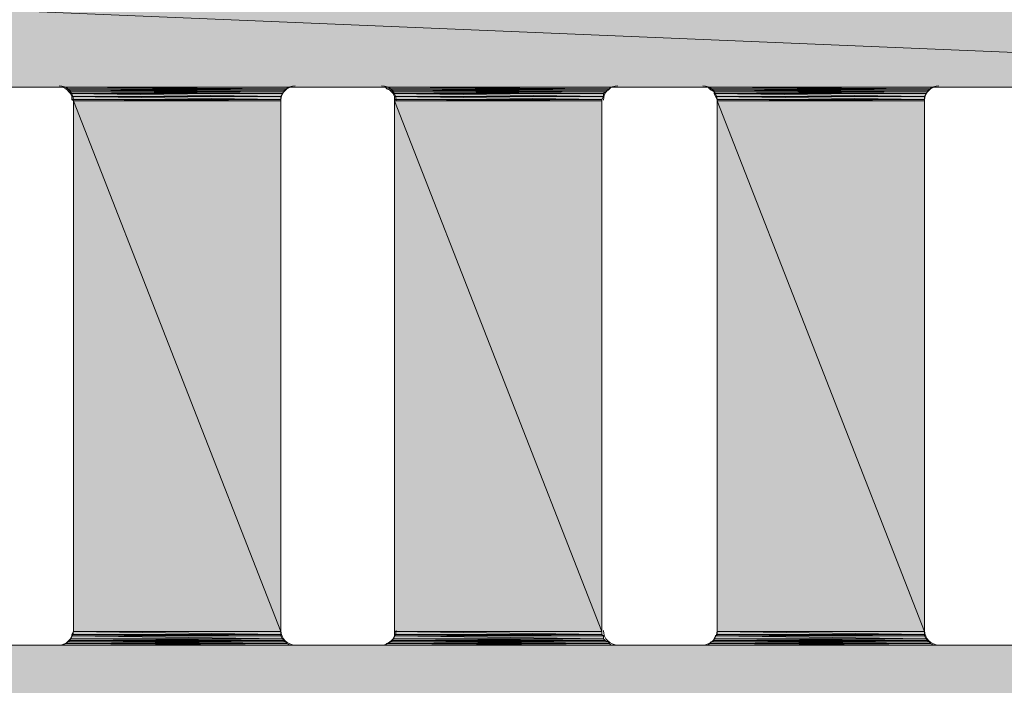
# Model space of a CAD drawing. Units: millimetres. Extents: x 0 to 210, y 0 to 297.
# Drawn here: x 147 to 150, y 186 to 188 of the extents above; entities that cross this region are included whole.
import ezdxf

# ---------------------------------------------------------------- set-up
doc = ezdxf.new("R2010")
doc.units = ezdxf.units.MM
doc.header["$MEASUREMENT"] = 0
doc.layers.add('Capa 1', color=7, linetype='Continuous')

# ---------------------------------------------------------------- blocks, each defined once
blk = doc.blocks.new('block 2')
at = {"layer": 'Capa 1', "true_color": 0xdbdbdb}
h = blk.add_hatch(color=254, dxfattribs=at)
h.dxf.hatch_style = 2
h.paths.add_polyline_path([(140.1763, 188.3516), (152.9768, 187.8171), (140.1763, 187.8171)])
h.paths.add_polyline_path([(152.9768, 188.3516), (140.1763, 188.3516), (152.9768, 187.8171)])
h = blk.add_hatch(color=254, dxfattribs=at)
h.dxf.hatch_style = 2
h.paths.add_polyline_path([(146.7432, 187.8171), (147.5264, 187.8118), (146.7538, 187.8118)])
h.paths.add_polyline_path([(147.537, 187.8171), (146.7432, 187.8171), (147.5264, 187.8118)])
h = blk.add_hatch(color=254, dxfattribs=at)
h.dxf.hatch_style = 2
h.paths.add_polyline_path([(146.7538, 187.8118), (147.5211, 187.8065), (146.7591, 187.8065)])
h.paths.add_polyline_path([(147.5264, 187.8118), (146.7538, 187.8118), (147.5211, 187.8065)])
h = blk.add_hatch(color=254, dxfattribs=at)
h.dxf.hatch_style = 2
h.paths.add_polyline_path([(146.7591, 187.8065), (147.5158, 187.8012), (146.7644, 187.8012)])
h.paths.add_polyline_path([(147.5211, 187.8065), (146.7591, 187.8065), (147.5158, 187.8012)])
h = blk.add_hatch(color=254, dxfattribs=at)
h.dxf.hatch_style = 2
h.paths.add_polyline_path([(147.8703, 187.8171), (148.6535, 187.8118), (147.8756, 187.8118)])
h.paths.add_polyline_path([(148.6588, 187.8171), (147.8703, 187.8171), (148.6535, 187.8118)])
h = blk.add_hatch(color=254, dxfattribs=at)
h.dxf.hatch_style = 2
h.paths.add_polyline_path([(147.8756, 187.8118), (148.6482, 187.8065), (147.8862, 187.8065)])
h.paths.add_polyline_path([(148.6535, 187.8118), (147.8756, 187.8118), (148.6482, 187.8065)])
h = blk.add_hatch(color=254, dxfattribs=at)
h.dxf.hatch_style = 2
h.paths.add_polyline_path([(147.8862, 187.8065), (148.6376, 187.8012), (147.8915, 187.8012)])
h.paths.add_polyline_path([(148.6482, 187.8065), (147.8862, 187.8065), (148.6376, 187.8012)])
h = blk.add_hatch(color=254, dxfattribs=at)
h.dxf.hatch_style = 2
h.paths.add_polyline_path([(148.9975, 187.8171), (149.7753, 187.8118), (149.0027, 187.8118)])
h.paths.add_polyline_path([(149.7859, 187.8171), (148.9975, 187.8171), (149.7753, 187.8118)])
h = blk.add_hatch(color=254, dxfattribs=at)
h.dxf.hatch_style = 2
h.paths.add_polyline_path([(149.0027, 187.8118), (149.77, 187.8065), (149.008, 187.8065)])
h.paths.add_polyline_path([(149.7753, 187.8118), (149.0027, 187.8118), (149.77, 187.8065)])
h = blk.add_hatch(color=254, dxfattribs=at)
h.dxf.hatch_style = 2
h.paths.add_polyline_path([(149.008, 187.8065), (149.7647, 187.8012), (149.0186, 187.8012)])
h.paths.add_polyline_path([(149.77, 187.8065), (149.008, 187.8065), (149.7647, 187.8012)])
h = blk.add_hatch(color=254, dxfattribs=at)
h.dxf.hatch_style = 2
h.paths.add_polyline_path([(146.7644, 187.8012), (147.5105, 187.7959), (146.7697, 187.7959)])
h.paths.add_polyline_path([(147.5158, 187.8012), (146.7644, 187.8012), (147.5105, 187.7959)])
h = blk.add_hatch(color=254, dxfattribs=at)
h.dxf.hatch_style = 2
h.paths.add_polyline_path([(146.7697, 187.7959), (147.5052, 187.7854), (146.775, 187.7854)])
h.paths.add_polyline_path([(147.5105, 187.7959), (146.7697, 187.7959), (147.5052, 187.7854)])
h = blk.add_hatch(color=254, dxfattribs=at)
h.dxf.hatch_style = 2
h.paths.add_polyline_path([(146.775, 187.7854), (147.5052, 187.7748), (146.775, 187.7748)])
h.paths.add_polyline_path([(147.5052, 187.7854), (146.775, 187.7854), (147.5052, 187.7748)])
h = blk.add_hatch(color=254, dxfattribs=at)
h.dxf.hatch_style = 2
h.paths.add_polyline_path([(146.775, 187.7748), (147.5052, 187.7695), (146.7802, 187.7695)])
h.paths.add_polyline_path([(147.5052, 187.7748), (146.775, 187.7748), (147.5052, 187.7695)])
h = blk.add_hatch(color=254, dxfattribs=at)
h.dxf.hatch_style = 2
h.paths.add_polyline_path([(146.7802, 187.7695), (147.5052, 185.9174), (146.7802, 185.9174)])
h.paths.add_polyline_path([(147.5052, 187.7695), (146.7802, 187.7695), (147.5052, 185.9174)])
h = blk.add_hatch(color=254, dxfattribs=at)
h.dxf.hatch_style = 2
h.paths.add_polyline_path([(147.8915, 187.8012), (148.6323, 187.7959), (147.8968, 187.7959)])
h.paths.add_polyline_path([(148.6376, 187.8012), (147.8915, 187.8012), (148.6323, 187.7959)])
h = blk.add_hatch(color=254, dxfattribs=at)
h.dxf.hatch_style = 2
h.paths.add_polyline_path([(147.8968, 187.7959), (148.6323, 187.7854), (147.9021, 187.7854)])
h.paths.add_polyline_path([(148.6323, 187.7959), (147.8968, 187.7959), (148.6323, 187.7854)])
h = blk.add_hatch(color=254, dxfattribs=at)
h.dxf.hatch_style = 2
h.paths.add_polyline_path([(147.9021, 187.7854), (148.627, 187.7748), (147.9021, 187.7748)])
h.paths.add_polyline_path([(148.6323, 187.7854), (147.9021, 187.7854), (148.627, 187.7748)])
h = blk.add_hatch(color=254, dxfattribs=at)
h.dxf.hatch_style = 2
h.paths.add_polyline_path([(147.9021, 187.7748), (148.627, 187.7695), (147.9021, 187.7695)])
h.paths.add_polyline_path([(148.627, 187.7748), (147.9021, 187.7748), (148.627, 187.7695)])
h = blk.add_hatch(color=254, dxfattribs=at)
h.dxf.hatch_style = 2
h.paths.add_polyline_path([(147.9021, 187.7695), (148.627, 185.9174), (147.9021, 185.9174)])
h.paths.add_polyline_path([(148.627, 187.7695), (147.9021, 187.7695), (148.627, 185.9174)])
h = blk.add_hatch(color=254, dxfattribs=at)
h.dxf.hatch_style = 2
h.paths.add_polyline_path([(149.0186, 187.8012), (149.7595, 187.7959), (149.0186, 187.7959)])
h.paths.add_polyline_path([(149.7647, 187.8012), (149.0186, 187.8012), (149.7595, 187.7959)])
h = blk.add_hatch(color=254, dxfattribs=at)
h.dxf.hatch_style = 2
h.paths.add_polyline_path([(149.0186, 187.7959), (149.7542, 187.7854), (149.0239, 187.7854)])
h.paths.add_polyline_path([(149.7595, 187.7959), (149.0186, 187.7959), (149.7542, 187.7854)])
h = blk.add_hatch(color=254, dxfattribs=at)
h.dxf.hatch_style = 2
h.paths.add_polyline_path([(149.0239, 187.7854), (149.7542, 187.7748), (149.0292, 187.7748)])
h.paths.add_polyline_path([(149.7542, 187.7854), (149.0239, 187.7854), (149.7542, 187.7748)])
h = blk.add_hatch(color=254, dxfattribs=at)
h.dxf.hatch_style = 2
h.paths.add_polyline_path([(149.0292, 187.7748), (149.7542, 187.7695), (149.0292, 187.7695)])
h.paths.add_polyline_path([(149.7542, 187.7748), (149.0292, 187.7748), (149.7542, 187.7695)])
h = blk.add_hatch(color=254, dxfattribs=at)
h.dxf.hatch_style = 2
h.paths.add_polyline_path([(149.0292, 187.7695), (149.7542, 185.9174), (149.0292, 185.9174)])
h.paths.add_polyline_path([(149.7542, 187.7695), (149.0292, 187.7695), (149.7542, 185.9174)])
h = blk.add_hatch(color=254, dxfattribs=at)
h.dxf.hatch_style = 2
h.paths.add_polyline_path([(146.7802, 185.9174), (147.5052, 185.9068), (146.775, 185.9068)])
h.paths.add_polyline_path([(147.5052, 185.9174), (146.7802, 185.9174), (147.5052, 185.9068)])
h = blk.add_hatch(color=254, dxfattribs=at)
h.dxf.hatch_style = 2
h.paths.add_polyline_path([(147.9021, 185.9174), (148.627, 185.9068), (147.9021, 185.9068)])
h.paths.add_polyline_path([(148.627, 185.9174), (147.9021, 185.9174), (148.627, 185.9068)])
h = blk.add_hatch(color=254, dxfattribs=at)
h.dxf.hatch_style = 2
h.paths.add_polyline_path([(149.0292, 185.9174), (149.7542, 185.9068), (149.0292, 185.9068)])
h.paths.add_polyline_path([(149.7542, 185.9174), (149.0292, 185.9174), (149.7542, 185.9068)])
h = blk.add_hatch(color=254, dxfattribs=at)
h.dxf.hatch_style = 2
h.paths.add_polyline_path([(146.7591, 185.8804), (147.5264, 185.8751), (146.7538, 185.8751)])
h.paths.add_polyline_path([(147.5211, 185.8804), (146.7591, 185.8804), (147.5264, 185.8751)])
h = blk.add_hatch(color=254, dxfattribs=at)
h.dxf.hatch_style = 2
h.paths.add_polyline_path([(146.7644, 185.8857), (147.5211, 185.8804), (146.7591, 185.8804)])
h.paths.add_polyline_path([(147.5158, 185.8857), (146.7644, 185.8857), (147.5211, 185.8804)])
h = blk.add_hatch(color=254, dxfattribs=at)
h.dxf.hatch_style = 2
h.paths.add_polyline_path([(146.7697, 185.891), (147.5158, 185.8857), (146.7644, 185.8857)])
h.paths.add_polyline_path([(147.5105, 185.891), (146.7697, 185.891), (147.5158, 185.8857)])
h = blk.add_hatch(color=254, dxfattribs=at)
h.dxf.hatch_style = 2
h.paths.add_polyline_path([(146.775, 185.9015), (147.5105, 185.891), (146.7697, 185.891)])
h.paths.add_polyline_path([(147.5052, 185.9015), (146.775, 185.9015), (147.5105, 185.891)])
h = blk.add_hatch(color=254, dxfattribs=at)
h.dxf.hatch_style = 2
h.paths.add_polyline_path([(146.775, 185.9068), (147.5052, 185.9015), (146.775, 185.9015)])
h.paths.add_polyline_path([(147.5052, 185.9068), (146.775, 185.9068), (147.5052, 185.9015)])
h = blk.add_hatch(color=254, dxfattribs=at)
h.dxf.hatch_style = 2
h.paths.add_polyline_path([(147.8862, 185.8804), (148.6535, 185.8751), (147.8756, 185.8751)])
h.paths.add_polyline_path([(148.6482, 185.8804), (147.8862, 185.8804), (148.6535, 185.8751)])
h = blk.add_hatch(color=254, dxfattribs=at)
h.dxf.hatch_style = 2
h.paths.add_polyline_path([(147.8915, 185.8857), (148.6482, 185.8804), (147.8862, 185.8804)])
h.paths.add_polyline_path([(148.6376, 185.8857), (147.8915, 185.8857), (148.6482, 185.8804)])
h = blk.add_hatch(color=254, dxfattribs=at)
h.dxf.hatch_style = 2
h.paths.add_polyline_path([(147.8968, 185.891), (148.6376, 185.8857), (147.8915, 185.8857)])
h.paths.add_polyline_path([(148.6323, 185.891), (147.8968, 185.891), (148.6376, 185.8857)])
h = blk.add_hatch(color=254, dxfattribs=at)
h.dxf.hatch_style = 2
h.paths.add_polyline_path([(147.9021, 185.9015), (148.6323, 185.891), (147.8968, 185.891)])
h.paths.add_polyline_path([(148.6323, 185.9015), (147.9021, 185.9015), (148.6323, 185.891)])
h = blk.add_hatch(color=254, dxfattribs=at)
h.dxf.hatch_style = 2
h.paths.add_polyline_path([(147.9021, 185.9068), (148.6323, 185.9015), (147.9021, 185.9015)])
h.paths.add_polyline_path([(148.627, 185.9068), (147.9021, 185.9068), (148.6323, 185.9015)])
h = blk.add_hatch(color=254, dxfattribs=at)
h.dxf.hatch_style = 2
h.paths.add_polyline_path([(149.008, 185.8804), (149.7753, 185.8751), (149.0027, 185.8751)])
h.paths.add_polyline_path([(149.77, 185.8804), (149.008, 185.8804), (149.7753, 185.8751)])
h = blk.add_hatch(color=254, dxfattribs=at)
h.dxf.hatch_style = 2
h.paths.add_polyline_path([(149.0186, 185.8857), (149.77, 185.8804), (149.008, 185.8804)])
h.paths.add_polyline_path([(149.7647, 185.8857), (149.0186, 185.8857), (149.77, 185.8804)])
h = blk.add_hatch(color=254, dxfattribs=at)
h.dxf.hatch_style = 2
h.paths.add_polyline_path([(149.0239, 185.9015), (149.7595, 185.891), (149.0186, 185.891)])
h.paths.add_polyline_path([(149.7542, 185.9015), (149.0239, 185.9015), (149.7595, 185.891)])
h = blk.add_hatch(color=254, dxfattribs=at)
h.dxf.hatch_style = 2
h.paths.add_polyline_path([(149.0186, 185.891), (149.7647, 185.8857), (149.0186, 185.8857)])
h.paths.add_polyline_path([(149.7595, 185.891), (149.0186, 185.891), (149.7647, 185.8857)])
h = blk.add_hatch(color=254, dxfattribs=at)
h.dxf.hatch_style = 2
h.paths.add_polyline_path([(149.0292, 185.9068), (149.7542, 185.9015), (149.0239, 185.9015)])
h.paths.add_polyline_path([(149.7542, 185.9068), (149.0292, 185.9068), (149.7542, 185.9015)])
h = blk.add_hatch(color=254, dxfattribs=at)
h.dxf.hatch_style = 2
h.paths.add_polyline_path([(140.1763, 185.8698), (152.9768, 185.3353), (140.1763, 185.3353)])
h.paths.add_polyline_path([(152.9768, 185.8698), (140.1763, 185.8698), (152.9768, 185.3353)])
h = blk.add_hatch(color=254, dxfattribs=at)
h.dxf.hatch_style = 2
h.paths.add_polyline_path([(146.7538, 185.8751), (147.537, 185.8698), (146.7432, 185.8698)])
h.paths.add_polyline_path([(147.5264, 185.8751), (146.7538, 185.8751), (147.537, 185.8698)])
h = blk.add_hatch(color=254, dxfattribs=at)
h.dxf.hatch_style = 2
h.paths.add_polyline_path([(147.8756, 185.8751), (148.6588, 185.8698), (147.8703, 185.8698)])
h.paths.add_polyline_path([(148.6535, 185.8751), (147.8756, 185.8751), (148.6588, 185.8698)])
h = blk.add_hatch(color=254, dxfattribs=at)
h.dxf.hatch_style = 2
h.paths.add_polyline_path([(149.0027, 185.8751), (149.7859, 185.8698), (148.9975, 185.8698)])
h.paths.add_polyline_path([(149.7753, 185.8751), (149.0027, 185.8751), (149.7859, 185.8698)])
at = {"layer": 'Capa 1', "lineweight": 0}
for points in [[(140.1763, 188.3516), (152.9768, 187.8171), (140.1763, 187.8171), (140.1763, 188.3516)], [(152.9768, 188.3516), (140.1763, 188.3516), (152.9768, 187.8171), (152.9768, 188.3516)], [(146.7273, 187.8171), (147.5422, 187.8171), (146.7379, 187.8171), (146.7273, 187.8171)], [(147.5528, 187.8171), (146.7273, 187.8171), (147.5422, 187.8171), (147.5528, 187.8171)], [(146.7379, 187.8171), (147.537, 187.8171), (146.7432, 187.8171), (146.7379, 187.8171)], [(147.5422, 187.8171), (146.7379, 187.8171), (147.537, 187.8171), (147.5422, 187.8171)], [(146.7432, 187.8171), (147.5264, 187.8118), (146.7538, 187.8118), (146.7432, 187.8171)], [(147.537, 187.8171), (146.7432, 187.8171), (147.5264, 187.8118), (147.537, 187.8171)], [(146.7538, 187.8118), (147.5211, 187.8065), (146.7591, 187.8065), (146.7538, 187.8118)], [(147.5264, 187.8118), (146.7538, 187.8118), (147.5211, 187.8065), (147.5264, 187.8118)], [(146.7591, 187.8065), (147.5158, 187.8012), (146.7644, 187.8012), (146.7591, 187.8065)], [(147.5211, 187.8065), (146.7591, 187.8065), (147.5158, 187.8012), (147.5211, 187.8065)], [(147.8545, 187.8171), (148.6694, 187.8171), (147.8598, 187.8171), (147.8545, 187.8171)], [(148.68, 187.8171), (147.8545, 187.8171), (148.6694, 187.8171), (148.68, 187.8171)], [(147.8598, 187.8171), (148.6588, 187.8171), (147.8703, 187.8171), (147.8598, 187.8171)], [(148.6694, 187.8171), (147.8598, 187.8171), (148.6588, 187.8171), (148.6694, 187.8171)], [(147.8703, 187.8171), (148.6535, 187.8118), (147.8756, 187.8118), (147.8703, 187.8171)], [(148.6588, 187.8171), (147.8703, 187.8171), (148.6535, 187.8118), (148.6588, 187.8171)], [(147.8756, 187.8118), (148.6482, 187.8065), (147.8862, 187.8065), (147.8756, 187.8118)], [(148.6535, 187.8118), (147.8756, 187.8118), (148.6482, 187.8065), (148.6535, 187.8118)], [(147.8862, 187.8065), (148.6376, 187.8012), (147.8915, 187.8012), (147.8862, 187.8065)], [(148.6482, 187.8065), (147.8862, 187.8065), (148.6376, 187.8012), (148.6482, 187.8065)], [(148.9763, 187.8171), (149.7965, 187.8171), (148.9869, 187.8171), (148.9763, 187.8171)], [(149.8018, 187.8171), (148.9763, 187.8171), (149.7965, 187.8171), (149.8018, 187.8171)], [(148.9869, 187.8171), (149.7859, 187.8171), (148.9975, 187.8171), (148.9869, 187.8171)], [(149.7965, 187.8171), (148.9869, 187.8171), (149.7859, 187.8171), (149.7965, 187.8171)], [(148.9975, 187.8171), (149.7753, 187.8118), (149.0027, 187.8118), (148.9975, 187.8171)], [(149.7859, 187.8171), (148.9975, 187.8171), (149.7753, 187.8118), (149.7859, 187.8171)], [(149.0027, 187.8118), (149.77, 187.8065), (149.008, 187.8065), (149.0027, 187.8118)], [(149.7753, 187.8118), (149.0027, 187.8118), (149.77, 187.8065), (149.7753, 187.8118)], [(149.008, 187.8065), (149.7647, 187.8012), (149.0186, 187.8012), (149.008, 187.8065)], [(149.77, 187.8065), (149.008, 187.8065), (149.7647, 187.8012), (149.77, 187.8065)], [(146.7644, 187.8012), (147.5105, 187.7959), (146.7697, 187.7959), (146.7644, 187.8012)], [(147.5158, 187.8012), (146.7644, 187.8012), (147.5105, 187.7959), (147.5158, 187.8012)], [(146.7697, 187.7959), (147.5052, 187.7854), (146.775, 187.7854), (146.7697, 187.7959)], [(147.5105, 187.7959), (146.7697, 187.7959), (147.5052, 187.7854), (147.5105, 187.7959)], [(146.775, 187.7854), (147.5052, 187.7748), (146.775, 187.7748), (146.775, 187.7854)], [(147.5052, 187.7854), (146.775, 187.7854), (147.5052, 187.7748), (147.5052, 187.7854)], [(146.775, 187.7748), (147.5052, 187.7695), (146.7802, 187.7695), (146.775, 187.7748)], [(147.5052, 187.7748), (146.775, 187.7748), (147.5052, 187.7695), (147.5052, 187.7748)], [(146.7802, 187.7695), (147.5052, 185.9174), (146.7802, 185.9174), (146.7802, 187.7695)], [(147.5052, 187.7695), (146.7802, 187.7695), (147.5052, 185.9174), (147.5052, 187.7695)], [(147.8915, 187.8012), (148.6323, 187.7959), (147.8968, 187.7959), (147.8915, 187.8012)], [(148.6376, 187.8012), (147.8915, 187.8012), (148.6323, 187.7959), (148.6376, 187.8012)], [(147.8968, 187.7959), (148.6323, 187.7854), (147.9021, 187.7854), (147.8968, 187.7959)], [(148.6323, 187.7959), (147.8968, 187.7959), (148.6323, 187.7854), (148.6323, 187.7959)], [(147.9021, 187.7854), (148.627, 187.7748), (147.9021, 187.7748), (147.9021, 187.7854)], [(148.6323, 187.7854), (147.9021, 187.7854), (148.627, 187.7748), (148.6323, 187.7854)], [(147.9021, 187.7748), (148.627, 187.7695), (147.9021, 187.7695), (147.9021, 187.7748)], [(148.627, 187.7748), (147.9021, 187.7748), (148.627, 187.7695), (148.627, 187.7748)], [(147.9021, 187.7695), (148.627, 185.9174), (147.9021, 185.9174), (147.9021, 187.7695)], [(148.627, 187.7695), (147.9021, 187.7695), (148.627, 185.9174), (148.627, 187.7695)], [(149.0186, 187.8012), (149.7595, 187.7959), (149.0186, 187.7959), (149.0186, 187.8012)], [(149.7647, 187.8012), (149.0186, 187.8012), (149.7595, 187.7959), (149.7647, 187.8012)], [(149.0186, 187.7959), (149.7542, 187.7854), (149.0239, 187.7854), (149.0186, 187.7959)], [(149.7595, 187.7959), (149.0186, 187.7959), (149.7542, 187.7854), (149.7595, 187.7959)], [(149.0239, 187.7854), (149.7542, 187.7748), (149.0292, 187.7748), (149.0239, 187.7854)], [(149.7542, 187.7854), (149.0239, 187.7854), (149.7542, 187.7748), (149.7542, 187.7854)], [(149.0292, 187.7748), (149.7542, 187.7695), (149.0292, 187.7695), (149.0292, 187.7748)], [(149.7542, 187.7748), (149.0292, 187.7748), (149.7542, 187.7695), (149.7542, 187.7748)], [(149.0292, 187.7695), (149.7542, 185.9174), (149.0292, 185.9174), (149.0292, 187.7695)], [(149.7542, 187.7695), (149.0292, 187.7695), (149.7542, 185.9174), (149.7542, 187.7695)], [(146.7802, 185.9174), (147.5052, 185.9068), (146.775, 185.9068), (146.7802, 185.9174)], [(147.5052, 185.9174), (146.7802, 185.9174), (147.5052, 185.9068), (147.5052, 185.9174)], [(147.9021, 185.9174), (148.627, 185.9068), (147.9021, 185.9068), (147.9021, 185.9174)], [(148.627, 185.9174), (147.9021, 185.9174), (148.627, 185.9068), (148.627, 185.9174)], [(149.0292, 185.9174), (149.7542, 185.9068), (149.0292, 185.9068), (149.0292, 185.9174)], [(149.7542, 185.9174), (149.0292, 185.9174), (149.7542, 185.9068), (149.7542, 185.9174)], [(146.7591, 185.8804), (147.5264, 185.8751), (146.7538, 185.8751), (146.7591, 185.8804)], [(146.7644, 185.8857), (147.5211, 185.8804), (146.7591, 185.8804), (146.7644, 185.8857)], [(147.5211, 185.8804), (146.7591, 185.8804), (147.5264, 185.8751), (147.5211, 185.8804)], [(146.7697, 185.891), (147.5158, 185.8857), (146.7644, 185.8857), (146.7697, 185.891)], [(147.5158, 185.8857), (146.7644, 185.8857), (147.5211, 185.8804), (147.5158, 185.8857)], [(146.775, 185.9015), (147.5105, 185.891), (146.7697, 185.891), (146.775, 185.9015)], [(147.5105, 185.891), (146.7697, 185.891), (147.5158, 185.8857), (147.5105, 185.891)], [(146.775, 185.9068), (147.5052, 185.9015), (146.775, 185.9015), (146.775, 185.9068)], [(147.5052, 185.9068), (146.775, 185.9068), (147.5052, 185.9015), (147.5052, 185.9068)], [(147.5052, 185.9015), (146.775, 185.9015), (147.5105, 185.891), (147.5052, 185.9015)], [(147.8862, 185.8804), (148.6535, 185.8751), (147.8756, 185.8751), (147.8862, 185.8804)], [(147.8915, 185.8857), (148.6482, 185.8804), (147.8862, 185.8804), (147.8915, 185.8857)], [(148.6482, 185.8804), (147.8862, 185.8804), (148.6535, 185.8751), (148.6482, 185.8804)], [(147.8968, 185.891), (148.6376, 185.8857), (147.8915, 185.8857), (147.8968, 185.891)], [(148.6376, 185.8857), (147.8915, 185.8857), (148.6482, 185.8804), (148.6376, 185.8857)], [(147.9021, 185.9015), (148.6323, 185.891), (147.8968, 185.891), (147.9021, 185.9015)], [(148.6323, 185.891), (147.8968, 185.891), (148.6376, 185.8857), (148.6323, 185.891)], [(147.9021, 185.9068), (148.6323, 185.9015), (147.9021, 185.9015), (147.9021, 185.9068)], [(148.627, 185.9068), (147.9021, 185.9068), (148.6323, 185.9015), (148.627, 185.9068)], [(148.6323, 185.9015), (147.9021, 185.9015), (148.6323, 185.891), (148.6323, 185.9015)], [(149.008, 185.8804), (149.7753, 185.8751), (149.0027, 185.8751), (149.008, 185.8804)], [(149.0186, 185.8857), (149.77, 185.8804), (149.008, 185.8804), (149.0186, 185.8857)], [(149.77, 185.8804), (149.008, 185.8804), (149.7753, 185.8751), (149.77, 185.8804)], [(149.0239, 185.9015), (149.7595, 185.891), (149.0186, 185.891), (149.0239, 185.9015)], [(149.0186, 185.891), (149.7647, 185.8857), (149.0186, 185.8857), (149.0186, 185.891)], [(149.7595, 185.891), (149.0186, 185.891), (149.7647, 185.8857), (149.7595, 185.891)], [(149.7647, 185.8857), (149.0186, 185.8857), (149.77, 185.8804), (149.7647, 185.8857)], [(149.0292, 185.9068), (149.7542, 185.9015), (149.0239, 185.9015), (149.0292, 185.9068)], [(149.7542, 185.9015), (149.0239, 185.9015), (149.7595, 185.891), (149.7542, 185.9015)], [(149.7542, 185.9068), (149.0292, 185.9068), (149.7542, 185.9015), (149.7542, 185.9068)], [(152.9768, 185.8698), (140.1763, 185.8698), (152.9768, 185.3353), (152.9768, 185.8698)], [(146.7379, 185.8698), (147.5528, 185.8698), (146.7273, 185.8698), (146.7379, 185.8698)], [(146.7432, 185.8698), (147.5422, 185.8698), (146.7379, 185.8698), (146.7432, 185.8698)], [(147.5422, 185.8698), (146.7379, 185.8698), (147.5528, 185.8698), (147.5422, 185.8698)], [(146.7538, 185.8751), (147.537, 185.8698), (146.7432, 185.8698), (146.7538, 185.8751)], [(147.537, 185.8698), (146.7432, 185.8698), (147.5422, 185.8698), (147.537, 185.8698)], [(147.5264, 185.8751), (146.7538, 185.8751), (147.537, 185.8698), (147.5264, 185.8751)], [(147.8598, 185.8698), (148.68, 185.8698), (147.8545, 185.8698), (147.8598, 185.8698)], [(147.8703, 185.8698), (148.6694, 185.8698), (147.8598, 185.8698), (147.8703, 185.8698)], [(148.6694, 185.8698), (147.8598, 185.8698), (148.68, 185.8698), (148.6694, 185.8698)], [(147.8756, 185.8751), (148.6588, 185.8698), (147.8703, 185.8698), (147.8756, 185.8751)], [(148.6588, 185.8698), (147.8703, 185.8698), (148.6694, 185.8698), (148.6588, 185.8698)], [(148.6535, 185.8751), (147.8756, 185.8751), (148.6588, 185.8698), (148.6535, 185.8751)], [(148.9869, 185.8698), (149.8018, 185.8698), (148.9763, 185.8698), (148.9869, 185.8698)], [(148.9975, 185.8698), (149.7965, 185.8698), (148.9869, 185.8698), (148.9975, 185.8698)], [(149.7965, 185.8698), (148.9869, 185.8698), (149.8018, 185.8698), (149.7965, 185.8698)], [(149.0027, 185.8751), (149.7859, 185.8698), (148.9975, 185.8698), (149.0027, 185.8751)], [(149.7859, 185.8698), (148.9975, 185.8698), (149.7965, 185.8698), (149.7859, 185.8698)], [(149.7753, 185.8751), (149.0027, 185.8751), (149.7859, 185.8698), (149.7753, 185.8751)]]:
    blk.add_lwpolyline(points, dxfattribs=at)
at = {"layer": 'Capa 1', "color": 254, "lineweight": 9, "true_color": 0xdbdbdb}
for points in [[(140.1763, 188.3516), (152.9768, 187.8171), (140.1763, 187.8171), (140.1763, 188.3516)], [(152.9768, 188.3516), (140.1763, 188.3516), (152.9768, 187.8171), (152.9768, 188.3516)], [(146.7273, 187.8171), (147.5422, 187.8171), (146.7379, 187.8171), (146.7273, 187.8171)], [(147.5528, 187.8171), (146.7273, 187.8171), (147.5422, 187.8171), (147.5528, 187.8171)], [(146.7379, 187.8171), (147.537, 187.8171), (146.7432, 187.8171), (146.7379, 187.8171)], [(147.5422, 187.8171), (146.7379, 187.8171), (147.537, 187.8171), (147.5422, 187.8171)], [(146.7432, 187.8171), (147.5264, 187.8118), (146.7538, 187.8118), (146.7432, 187.8171)], [(147.537, 187.8171), (146.7432, 187.8171), (147.5264, 187.8118), (147.537, 187.8171)], [(146.7538, 187.8118), (147.5211, 187.8065), (146.7591, 187.8065), (146.7538, 187.8118)], [(147.5264, 187.8118), (146.7538, 187.8118), (147.5211, 187.8065), (147.5264, 187.8118)], [(146.7591, 187.8065), (147.5158, 187.8012), (146.7644, 187.8012), (146.7591, 187.8065)], [(147.5211, 187.8065), (146.7591, 187.8065), (147.5158, 187.8012), (147.5211, 187.8065)], [(147.8545, 187.8171), (148.6694, 187.8171), (147.8598, 187.8171), (147.8545, 187.8171)], [(148.68, 187.8171), (147.8545, 187.8171), (148.6694, 187.8171), (148.68, 187.8171)], [(147.8598, 187.8171), (148.6588, 187.8171), (147.8703, 187.8171), (147.8598, 187.8171)], [(148.6694, 187.8171), (147.8598, 187.8171), (148.6588, 187.8171), (148.6694, 187.8171)], [(147.8703, 187.8171), (148.6535, 187.8118), (147.8756, 187.8118), (147.8703, 187.8171)], [(148.6588, 187.8171), (147.8703, 187.8171), (148.6535, 187.8118), (148.6588, 187.8171)], [(147.8756, 187.8118), (148.6482, 187.8065), (147.8862, 187.8065), (147.8756, 187.8118)], [(148.6535, 187.8118), (147.8756, 187.8118), (148.6482, 187.8065), (148.6535, 187.8118)], [(147.8862, 187.8065), (148.6376, 187.8012), (147.8915, 187.8012), (147.8862, 187.8065)], [(148.6482, 187.8065), (147.8862, 187.8065), (148.6376, 187.8012), (148.6482, 187.8065)], [(148.9763, 187.8171), (149.7965, 187.8171), (148.9869, 187.8171), (148.9763, 187.8171)], [(149.8018, 187.8171), (148.9763, 187.8171), (149.7965, 187.8171), (149.8018, 187.8171)], [(148.9869, 187.8171), (149.7859, 187.8171), (148.9975, 187.8171), (148.9869, 187.8171)], [(149.7965, 187.8171), (148.9869, 187.8171), (149.7859, 187.8171), (149.7965, 187.8171)], [(148.9975, 187.8171), (149.7753, 187.8118), (149.0027, 187.8118), (148.9975, 187.8171)], [(149.7859, 187.8171), (148.9975, 187.8171), (149.7753, 187.8118), (149.7859, 187.8171)], [(149.0027, 187.8118), (149.77, 187.8065), (149.008, 187.8065), (149.0027, 187.8118)], [(149.7753, 187.8118), (149.0027, 187.8118), (149.77, 187.8065), (149.7753, 187.8118)], [(149.008, 187.8065), (149.7647, 187.8012), (149.0186, 187.8012), (149.008, 187.8065)], [(149.77, 187.8065), (149.008, 187.8065), (149.7647, 187.8012), (149.77, 187.8065)], [(146.7644, 187.8012), (147.5105, 187.7959), (146.7697, 187.7959), (146.7644, 187.8012)], [(147.5158, 187.8012), (146.7644, 187.8012), (147.5105, 187.7959), (147.5158, 187.8012)], [(146.7697, 187.7959), (147.5052, 187.7854), (146.775, 187.7854), (146.7697, 187.7959)], [(147.5105, 187.7959), (146.7697, 187.7959), (147.5052, 187.7854), (147.5105, 187.7959)], [(146.775, 187.7854), (147.5052, 187.7748), (146.775, 187.7748), (146.775, 187.7854)], [(147.5052, 187.7854), (146.775, 187.7854), (147.5052, 187.7748), (147.5052, 187.7854)], [(146.775, 187.7748), (147.5052, 187.7695), (146.7802, 187.7695), (146.775, 187.7748)], [(147.5052, 187.7748), (146.775, 187.7748), (147.5052, 187.7695), (147.5052, 187.7748)], [(146.7802, 187.7695), (147.5052, 185.9174), (146.7802, 185.9174), (146.7802, 187.7695)], [(147.5052, 187.7695), (146.7802, 187.7695), (147.5052, 185.9174), (147.5052, 187.7695)], [(147.8915, 187.8012), (148.6323, 187.7959), (147.8968, 187.7959), (147.8915, 187.8012)], [(148.6376, 187.8012), (147.8915, 187.8012), (148.6323, 187.7959), (148.6376, 187.8012)], [(147.8968, 187.7959), (148.6323, 187.7854), (147.9021, 187.7854), (147.8968, 187.7959)], [(148.6323, 187.7959), (147.8968, 187.7959), (148.6323, 187.7854), (148.6323, 187.7959)], [(147.9021, 187.7854), (148.627, 187.7748), (147.9021, 187.7748), (147.9021, 187.7854)], [(148.6323, 187.7854), (147.9021, 187.7854), (148.627, 187.7748), (148.6323, 187.7854)], [(147.9021, 187.7748), (148.627, 187.7695), (147.9021, 187.7695), (147.9021, 187.7748)], [(148.627, 187.7748), (147.9021, 187.7748), (148.627, 187.7695), (148.627, 187.7748)], [(147.9021, 187.7695), (148.627, 185.9174), (147.9021, 185.9174), (147.9021, 187.7695)], [(148.627, 187.7695), (147.9021, 187.7695), (148.627, 185.9174), (148.627, 187.7695)], [(149.0186, 187.8012), (149.7595, 187.7959), (149.0186, 187.7959), (149.0186, 187.8012)], [(149.7647, 187.8012), (149.0186, 187.8012), (149.7595, 187.7959), (149.7647, 187.8012)], [(149.0186, 187.7959), (149.7542, 187.7854), (149.0239, 187.7854), (149.0186, 187.7959)], [(149.7595, 187.7959), (149.0186, 187.7959), (149.7542, 187.7854), (149.7595, 187.7959)], [(149.0239, 187.7854), (149.7542, 187.7748), (149.0292, 187.7748), (149.0239, 187.7854)], [(149.7542, 187.7854), (149.0239, 187.7854), (149.7542, 187.7748), (149.7542, 187.7854)], [(149.0292, 187.7748), (149.7542, 187.7695), (149.0292, 187.7695), (149.0292, 187.7748)], [(149.7542, 187.7748), (149.0292, 187.7748), (149.7542, 187.7695), (149.7542, 187.7748)], [(149.0292, 187.7695), (149.7542, 185.9174), (149.0292, 185.9174), (149.0292, 187.7695)], [(149.7542, 187.7695), (149.0292, 187.7695), (149.7542, 185.9174), (149.7542, 187.7695)], [(146.7802, 185.9174), (147.5052, 185.9068), (146.775, 185.9068), (146.7802, 185.9174)], [(147.5052, 185.9174), (146.7802, 185.9174), (147.5052, 185.9068), (147.5052, 185.9174)], [(147.9021, 185.9174), (148.627, 185.9068), (147.9021, 185.9068), (147.9021, 185.9174)], [(148.627, 185.9174), (147.9021, 185.9174), (148.627, 185.9068), (148.627, 185.9174)], [(149.0292, 185.9174), (149.7542, 185.9068), (149.0292, 185.9068), (149.0292, 185.9174)], [(149.7542, 185.9174), (149.0292, 185.9174), (149.7542, 185.9068), (149.7542, 185.9174)], [(146.7591, 185.8804), (147.5264, 185.8751), (146.7538, 185.8751), (146.7591, 185.8804)], [(146.7644, 185.8857), (147.5211, 185.8804), (146.7591, 185.8804), (146.7644, 185.8857)], [(147.5211, 185.8804), (146.7591, 185.8804), (147.5264, 185.8751), (147.5211, 185.8804)], [(146.7697, 185.891), (147.5158, 185.8857), (146.7644, 185.8857), (146.7697, 185.891)], [(147.5158, 185.8857), (146.7644, 185.8857), (147.5211, 185.8804), (147.5158, 185.8857)], [(146.775, 185.9015), (147.5105, 185.891), (146.7697, 185.891), (146.775, 185.9015)], [(147.5105, 185.891), (146.7697, 185.891), (147.5158, 185.8857), (147.5105, 185.891)], [(146.775, 185.9068), (147.5052, 185.9015), (146.775, 185.9015), (146.775, 185.9068)], [(147.5052, 185.9068), (146.775, 185.9068), (147.5052, 185.9015), (147.5052, 185.9068)], [(147.5052, 185.9015), (146.775, 185.9015), (147.5105, 185.891), (147.5052, 185.9015)], [(147.8862, 185.8804), (148.6535, 185.8751), (147.8756, 185.8751), (147.8862, 185.8804)], [(147.8915, 185.8857), (148.6482, 185.8804), (147.8862, 185.8804), (147.8915, 185.8857)], [(148.6482, 185.8804), (147.8862, 185.8804), (148.6535, 185.8751), (148.6482, 185.8804)], [(147.8968, 185.891), (148.6376, 185.8857), (147.8915, 185.8857), (147.8968, 185.891)], [(148.6376, 185.8857), (147.8915, 185.8857), (148.6482, 185.8804), (148.6376, 185.8857)], [(147.9021, 185.9015), (148.6323, 185.891), (147.8968, 185.891), (147.9021, 185.9015)], [(148.6323, 185.891), (147.8968, 185.891), (148.6376, 185.8857), (148.6323, 185.891)], [(147.9021, 185.9068), (148.6323, 185.9015), (147.9021, 185.9015), (147.9021, 185.9068)], [(148.627, 185.9068), (147.9021, 185.9068), (148.6323, 185.9015), (148.627, 185.9068)], [(148.6323, 185.9015), (147.9021, 185.9015), (148.6323, 185.891), (148.6323, 185.9015)], [(149.008, 185.8804), (149.7753, 185.8751), (149.0027, 185.8751), (149.008, 185.8804)], [(149.0186, 185.8857), (149.77, 185.8804), (149.008, 185.8804), (149.0186, 185.8857)], [(149.77, 185.8804), (149.008, 185.8804), (149.7753, 185.8751), (149.77, 185.8804)], [(149.0239, 185.9015), (149.7595, 185.891), (149.0186, 185.891), (149.0239, 185.9015)], [(149.0186, 185.891), (149.7647, 185.8857), (149.0186, 185.8857), (149.0186, 185.891)], [(149.7595, 185.891), (149.0186, 185.891), (149.7647, 185.8857), (149.7595, 185.891)], [(149.7647, 185.8857), (149.0186, 185.8857), (149.77, 185.8804), (149.7647, 185.8857)], [(149.0292, 185.9068), (149.7542, 185.9015), (149.0239, 185.9015), (149.0292, 185.9068)], [(149.7542, 185.9015), (149.0239, 185.9015), (149.7595, 185.891), (149.7542, 185.9015)], [(149.7542, 185.9068), (149.0292, 185.9068), (149.7542, 185.9015), (149.7542, 185.9068)], [(152.9768, 185.8698), (140.1763, 185.8698), (152.9768, 185.3353), (152.9768, 185.8698)], [(146.7379, 185.8698), (147.5528, 185.8698), (146.7273, 185.8698), (146.7379, 185.8698)], [(146.7432, 185.8698), (147.5422, 185.8698), (146.7379, 185.8698), (146.7432, 185.8698)], [(147.5422, 185.8698), (146.7379, 185.8698), (147.5528, 185.8698), (147.5422, 185.8698)], [(146.7538, 185.8751), (147.537, 185.8698), (146.7432, 185.8698), (146.7538, 185.8751)], [(147.537, 185.8698), (146.7432, 185.8698), (147.5422, 185.8698), (147.537, 185.8698)], [(147.5264, 185.8751), (146.7538, 185.8751), (147.537, 185.8698), (147.5264, 185.8751)], [(147.8598, 185.8698), (148.68, 185.8698), (147.8545, 185.8698), (147.8598, 185.8698)], [(147.8703, 185.8698), (148.6694, 185.8698), (147.8598, 185.8698), (147.8703, 185.8698)], [(148.6694, 185.8698), (147.8598, 185.8698), (148.68, 185.8698), (148.6694, 185.8698)], [(147.8756, 185.8751), (148.6588, 185.8698), (147.8703, 185.8698), (147.8756, 185.8751)], [(148.6588, 185.8698), (147.8703, 185.8698), (148.6694, 185.8698), (148.6588, 185.8698)], [(148.6535, 185.8751), (147.8756, 185.8751), (148.6588, 185.8698), (148.6535, 185.8751)], [(148.9869, 185.8698), (149.8018, 185.8698), (148.9763, 185.8698), (148.9869, 185.8698)], [(148.9975, 185.8698), (149.7965, 185.8698), (148.9869, 185.8698), (148.9975, 185.8698)], [(149.7965, 185.8698), (148.9869, 185.8698), (149.8018, 185.8698), (149.7965, 185.8698)], [(149.0027, 185.8751), (149.7859, 185.8698), (148.9975, 185.8698), (149.0027, 185.8751)], [(149.7859, 185.8698), (148.9975, 185.8698), (149.7965, 185.8698), (149.7859, 185.8698)], [(149.7753, 185.8751), (149.0027, 185.8751), (149.7859, 185.8698), (149.7753, 185.8751)]]:
    blk.add_lwpolyline(points, dxfattribs=at)
blk = doc.blocks.new('block 4')
at = {"layer": 'Capa 1', "color": 7, "lineweight": 9, "true_color": 0xffffff}
for points in [[(146.4257, 187.8171), (146.7273, 187.8171)], [(147.5528, 187.8171), (147.8545, 187.8171)], [(148.68, 187.8171), (148.9763, 187.8171)], [(149.8018, 187.8171), (150.1034, 187.8171)], [(146.7802, 185.9174), (146.7802, 187.7695)], [(147.5052, 185.9174), (147.5052, 187.7695)], [(147.9021, 185.9174), (147.9021, 187.7695)], [(148.627, 185.9174), (148.627, 187.7695)], [(149.0292, 185.9174), (149.0292, 187.7695)], [(149.7542, 185.9174), (149.7542, 187.7695)], [(146.7273, 185.8698), (146.4257, 185.8698)], [(147.8545, 185.8698), (147.5528, 185.8698)], [(148.9763, 185.8698), (148.68, 185.8698)], [(150.1034, 185.8698), (149.8018, 185.8698)]]:
    blk.add_lwpolyline(points, dxfattribs=at)
for points in [[(146.7802, 187.7722), (146.7802, 187.7999), (146.7577, 187.8224), (146.73, 187.8224)], [(147.5555, 187.8224), (147.5277, 187.8224), (147.5052, 187.7999), (147.5052, 187.7722)], [(147.9074, 187.7722), (147.9074, 187.7999), (147.8848, 187.8224), (147.8571, 187.8224)], [(148.6826, 187.8224), (148.6548, 187.8224), (148.6323, 187.7999), (148.6323, 187.7722)], [(149.0292, 187.7722), (149.0292, 187.7999), (149.0067, 187.8224), (148.9789, 187.8224)], [(149.8044, 187.8224), (149.7767, 187.8224), (149.7542, 187.7999), (149.7542, 187.7722)], [(146.73, 185.8698), (146.7577, 185.8698), (146.7802, 185.8923), (146.7802, 185.9201)], [(147.5052, 185.9201), (147.5052, 185.8923), (147.5277, 185.8698), (147.5555, 185.8698)], [(147.8571, 185.8698), (147.8848, 185.8698), (147.9074, 185.8923), (147.9074, 185.9201)], [(148.6323, 185.9201), (148.6323, 185.8923), (148.6548, 185.8698), (148.6826, 185.8698)], [(148.9789, 185.8698), (149.0067, 185.8698), (149.0292, 185.8923), (149.0292, 185.9201)], [(149.7542, 185.9201), (149.7542, 185.8923), (149.7767, 185.8698), (149.8044, 185.8698)]]:
    blk.add_open_spline(points, degree=3, dxfattribs=at)

msp = doc.modelspace()

# ---------------------------------------------------------------- block references
at = {"layer": 'Capa 1'}
for name in ['block 2', 'block 4']:
    msp.add_blockref(name, (0, 0), dxfattribs=at)

doc.saveas('drawing.dxf')
